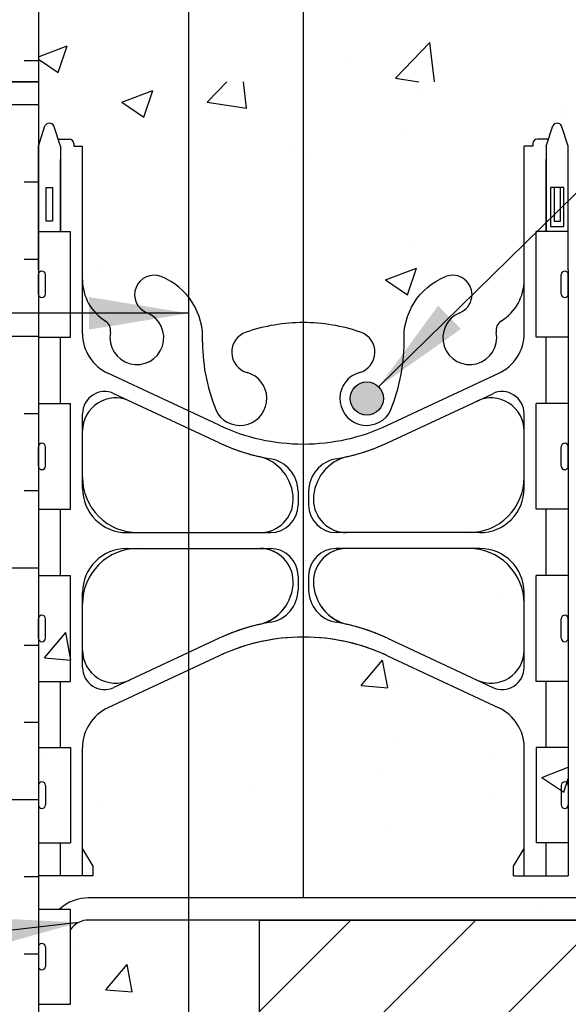
# Model space of a CAD drawing. Units: inches. Extents: x 99.6 to 147.8, y 81.8 to 160.
# Drawn here: x 124.1 to 130.3, y 139.6 to 150.7 of the extents above; entities that cross this region are included whole.
import ezdxf

# ---------------------------------------------------------------- set-up
doc = ezdxf.new("R2010")
doc.units = ezdxf.units.IN
doc.header["$LTSCALE"] = 0.5
doc.header["$MEASUREMENT"] = 0
for name, color, linetype in [('HATCH', 12, 'Continuous'), ('line25', 2, 'Continuous'), ('LINE3', 3, 'Continuous'), ('LINE50', 5, 'Continuous'), ('LINE9', 9, 'Continuous'), ('TEXT', 4, 'Continuous')]:
    doc.layers.add(name, color=color, linetype=linetype)
doc.styles.add('DIM', font='romans.shx', dxfattribs={"width": 0.7})
doc.dimstyles.new('ext_12', dxfattribs={"dimscale": 12, "dimtxt": 0.09375, "dimasz": 0.09375, "dimexe": 0.09375, "dimexo": 0.0625, "dimgap": 0.0625, "dimtad": 1, "dimdec": 1, "dimzin": 3, "dimdsep": 46, "dimlunit": 4, "dimtxsty": 'DIM', "dimcen": 0.09, "dimdle": 0.09375, "dimclrt": 4, "dimadec": 0, "dimazin": 0, "dimtfac": 1, "dimtdec": 1, "dimtmove": 2, "dimatfit": 3, "dimfxl": 0, "dimfrac": 2, "dimtolj": 1, "dimtzin": 0, "dimarcsym": 0})

# ---------------------------------------------------------------- blocks, each defined once
blk = doc.blocks.new('6StanHalf2')
at = {"layer": 'HATCH'}
for p, q in [((-8.1875, 0.784199573635064), (-7.863226161779153, 0.9086766376309399)), ((-7.964324468681895, 0.6042413505069746), (-7.862942847699131, 0.9063871141009869)), ((-4.144622237522086, 0.541072669957682), (-3.755179760366048, 0.946955420252106)), ((-3.703141153165362, 0.5000000000000924), (-3.754911247900836, 0.9450139360184906)), ((-8.349081711484814, 0.7404859372883124), (-8.1875, 0.7404859372883124)), ((-8.187499999999773, 0.7568743765016137), (-7.96460657451405, 0.6065308626633161)), ((-4.652968372230802, 0.743483450357104), (-4.652968372230802, 0.743483450357104)), ((-4.144622147401478, 0.5410734668679638), (-3.87978677418991, 0.5000000000001066))]:
    blk.add_line(p, q, dxfattribs=at)
at = {"layer": 'line25'}
blk.add_line((-8.1875, 9.5), (-8.1875, 0.5), dxfattribs=at)
at = {"layer": 'LINE50'}
blk.add_lwpolyline([(-8.1875, 0.5), (-8.875, 0.5), (-8.875, 1), (-10.375, 1), (-10.375, 0.5), (-10.8125, 0.5)], dxfattribs=at)

msp = doc.modelspace()

# ---------------------------------------------------------------- hatches: boundary and pattern name
at = {"layer": 'HATCH'}
h = msp.add_hatch(dxfattribs=at)
h.set_pattern_fill('INSUL', color=256, scale=7, style=0)
h.set_pattern_definition([(0, (-2801.893982370488, -264.9750514986376), (0, 2.625), []), (0, (-2801.893982370488, -264.1000514986376), (0, 2.625), [0.875, -0.875]), (0, (-2801.893982370488, -263.2250514986376), (0, 2.625), [0.875, -0.875])])
h.paths.add_polyline_path([(121.6425993409961, 132.0344625640741), (122.0800993409961, 132.0344625640741), (122.0800993409961, 132.5344625640741), (123.5800993409961, 132.5344625640741), (123.5800993409961, 132.0344625640741), (124.2675993409961, 132.0344625640741), (124.2675993409961, 150.0344625640741), (123.5800993409961, 150.0344625640741), (123.5800993409961, 150.5344625640741), (122.0800993409961, 150.5344625640741), (122.0800993409961, 150.0344625640741), (121.6425993409961, 150.0344625640741)])
h = msp.add_hatch(dxfattribs=at)
h.set_pattern_fill('AR-CONC', color=256, scale=0.5, style=0)
h.set_pattern_definition([(49.99999999999999, (122.8300993409961, 132.5344625640741), (3.586300913003767, -0.3137606749129755), [0.375, -4.125]), (355, (122.8300993409961, 132.5344625640741), (-0.693756668065, 3.760960668500059), [0.3, -3.3]), (100.4514, (123.1289577409961, 132.5083158640741), (2.892546908570108, 3.447197710304768), [0.3187009499999999, -3.505710559999999]), (46.18420000000001, (122.8300993409961, 133.5344625640741), (5.336205243128222, -0.8275950716450904), [0.5625, -6.1875]), (96.6356, (123.2747830659961, 133.4654960290741), (4.673313527743517, 4.870589354502209), [0.4780514399999998, -5.258564999999997]), (351.1842, (122.8300993409961, 133.5344625640741), (4.673309725668136, 4.870593004626623), [0.45, -4.95]), (21, (123.3300993409961, 133.2844625640741), (2.984535260592308, -2.013094453326694), [0.375, -4.125]), (326.0000000000001, (123.3300993409961, 133.2844625640741), (1.216576659607909, 3.625750225234265), [0.3, -3.3]), (71.4514, (123.5788105059961, 133.1167045340741), (4.20111314290745, 1.612652483549762), [0.31870095, -3.50571056]), (37.50000000000001, (122.8300993409961, 132.5344625640741), (0.06079927658645334, 1.664469269156557), [0, -3.26, 0, -3.35, 0, -3.3125]), (7.499999999999999, (122.8300993409961, 132.5344625640741), (1.315347687210743, 1.972058559411801), [0, -1.91, 0, -3.185, 0, -1.2625]), (327.5, (121.7150993409961, 132.5344625640741), (2.669112180862045, -0.112774358671899), [0, -1.25, 0, -3.9, 0, -5.175]), (317.5, (121.2150993409961, 132.5344625640741), (2.915930846711931, 0.5005249116615882), [0, -1.625, 0, -2.59, 0, -3.675])])
edge = h.paths.add_edge_path()
edge.add_arc((127.3456045827492, 138.5361557193137), 1.999999999999987, 180.0000000000008, 236.59361363401518, ccw=False)
edge.add_line((125.3456045827492, 138.5361557193136), (125.3456045827492, 144.7513752909622))
edge.add_arc((125.3825993409959, 144.4486272309152), 0.304999999999935, 96.96680557248314, 193.3204943319313)
edge.add_arc((124.9982262143278, 144.3576200911109), 0.0900000000000502, -110.77627332484792, 13.32049433193282, ccw=False)
edge.add_arc((124.6286359052728, 143.3322063881013), 0.9999999999999771, 70.2652910366383, 93.21213356222087)
edge.add_line((124.5726029611225, 144.3306353085407), (124.4676029613424, 144.3306353085407))
edge.add_line((124.4676029613424, 144.3306353085407), (124.4676029613469, 144.2606353085407))
edge.add_line((124.4676029613469, 144.2606353085407), (124.5151029611324, 144.2606353085407))
edge.add_arc((124.5151029611324, 144.1981353085407), 0.0625, -2.605474946903996e-09, 90, ccw=False)
edge.add_line((124.5776029611324, 144.1981353085378), (124.5776029611287, 144.1306353085216))
edge.add_arc((124.3276029611288, 144.1306353085406), 0.2499999999999716, 289.47122063529764, 359.99999999564227, ccw=False)
edge.add_arc((124.5776029611387, 143.4235285273576), 0.4999999999999969, 109.4712206352928, 128.3166631995619)
edge.add_line((124.2675993409961, 143.8158265715772), (124.2675993409961, 132.0344625640741))
edge.add_line((124.2675993409961, 132.0344625640741), (126.2444569999342, 132.0344625640741))
edge.add_line((126.2444569999342, 132.0344625640741), (126.2444569999342, 136.8665827197534))
edge = h.paths.add_edge_path()
edge.add_line((130.9550993409961, 132.5344625640741), (128.7675993409961, 132.5344625640741))
edge.add_line((128.7675993409961, 132.5344625640741), (128.7675993409961, 132.2844625640741))
edge.add_line((128.7675993409961, 132.2844625640741), (126.7675993409961, 132.2844625640741))
edge.add_line((126.7675993409961, 132.2844625640741), (126.7675993409961, 132.5344625640741))
edge.add_line((126.7675993409961, 132.5344625640741), (126.7675993409961, 136.6214991076712))
edge.add_arc((127.3456045827491, 138.5361557193135), 1.999999999999799, 236.59361363401462, 253.2017461859594, ccw=False)
edge.add_line((126.2444569999342, 136.8665827197534), (126.2444569999342, 132.0344625640741))
edge.add_line((126.2444569999342, 132.0344625640741), (130.2675993409961, 132.0344625640741))
edge.add_line((130.2675993409961, 132.0344625640741), (130.9550993409961, 132.0344625640741))
edge.add_line((130.9550993409961, 132.0344625640741), (130.9550993409961, 132.5344625640741))
edge = h.paths.add_edge_path(flags=17)
edge.add_line((130.2675993409961, 136.5361557193136), (127.3456045827492, 136.5361557193136))
edge.add_arc((127.3456045827492, 138.5361557193137), 2.000000000000085, 253.2017461859576, 269.99999999999835, ccw=False)
edge.add_line((126.7675993409961, 136.6214991076712), (126.7675993409961, 134.0344625640741))
edge.add_line((126.7675993409961, 134.0344625640741), (130.2675993409961, 134.0344625640741))
edge.add_line((130.2675993409961, 134.0344625640741), (130.2675993409961, 136.5361557193136))
edge = h.paths.add_edge_path()
edge.add_line((130.2675993409963, 139.0344625640741), (126.7675993409961, 139.0344625640741))
edge.add_line((126.7675993409961, 139.0344625640741), (126.7675993409961, 136.6214991076712))
edge.add_arc((127.3456045827493, 138.5361557193143), 2.000000000000627, 253.2017461859596, 270.0000000000024)
edge.add_line((127.3456045827494, 136.5361557193136), (130.2675993409961, 136.5361557193136))
edge.add_line((130.2675993409961, 136.5361557193136), (130.2675993409963, 139.0344625640741))
edge = h.paths.add_edge_path()
edge.add_arc((129.9575957208535, 143.4235285273577), 0.4999999999999331, 51.68333680042617, 70.52877936469932)
edge.add_arc((130.2075957208635, 144.1306353085407), 0.2499999999999969, 180.0000000030875, 250.52877936469838, ccw=False)
edge.add_line((129.9575957208635, 144.1306353085272), (129.9575957208598, 144.1981353085378))
edge.add_arc((130.0200957208598, 144.1981353085407), 0.0625, 90, 180.0000000026055, ccw=False)
edge.add_line((130.0200957208598, 144.2606353085407), (130.0675957206453, 144.2606353085407))
edge.add_line((130.0675957206453, 144.2606353085407), (130.0675957206498, 144.3306353085407))
edge.add_line((130.0675957206498, 144.3306353085407), (129.9625957208697, 144.3306353085407))
edge.add_arc((129.9065627767194, 143.3322063881015), 0.9999999999998053, 86.7878664377802, 109.7347089633393)
edge.add_arc((129.5369724676648, 144.3576200911109), 0.08999999999995248, 166.6795056680879, 290.7762733249392, ccw=False)
edge.add_arc((129.1525993409966, 144.4486272309151), 0.3050000000000476, 346.6795056680789, 608.1962520105686)
edge.add_arc((128.9575993409963, 143.961184926637), 0.2200000000000084, -111.80374798940909, 68.19625201059091, ccw=False)
edge.add_arc((129.1525993409965, 144.4486272309151), 0.7450000000000438, 193.2652214838749, 248.19625201059472, ccw=False)
edge.add_arc((125.4646358405446, 143.8069668116162), 3.000000000000118, 9.027267407201345, 21.19838997703479)
edge.add_arc((127.9860706460737, 144.7610416780501), 0.305000000000348, 25.37817317847364, 75.71849365823181)
edge.add_line((128.0613099448784, 145.0566157769079), (128.0416916129267, 145.0609271696074))
edge.add_arc((127.9860706460779, 144.7610416780492), 0.3050000000005466, 79.49252365669008, 254.2746540488496)
edge.add_arc((127.8383613203623, 144.2364399671318), 0.2400000000001565, -71.07703609365842, 74.27465404951141, ccw=False)
edge.add_arc((127.2675993409961, 145.901321573406), 2.000000000000201, 270.0000000000008, 288.9229639063191, ccw=False)
edge.add_arc((127.2675993409963, 145.9013215734054), 1.999999999999631, 251.0770360936507, 269.9999999999955, ccw=False)
edge.add_arc((126.6968373616292, 144.2364399671321), 0.2400000000001518, 105.7253459503782, 251.07703609365302, ccw=False)
edge.add_arc((126.5491280359194, 144.761041678051), 0.3050000000005038, 285.7253459501208, 460.5074763390215)
edge.add_line((126.493507069093, 145.0609271696134), (126.4738887371135, 145.0566157769078))
edge.add_arc((126.5491280359188, 144.76104167805), 0.3050000000005131, 104.281506341873, 154.6218268215174)
edge.add_arc((129.070562841447, 143.8069668116109), 3.000000000001249, 158.8016100228659, 160.3962132823454)
edge.add_line((126.2444569999342, 144.8135083023479), (126.2444569999342, 136.8665827197534))
edge.add_arc((127.3456045827492, 138.5361557193134), 1.999999999999797, 236.5936136340117, 253.2017461859568)
edge.add_line((126.7675993409961, 136.6214991076712), (126.7675993409961, 140.5344625640741))
edge.add_line((126.7675993409961, 140.5344625640741), (130.2675993409961, 140.5344625640741))
edge.add_line((130.2675993409961, 140.5344625640741), (130.2675993409961, 143.8158265715772))
edge = h.paths.add_edge_path()
edge.add_line((127.2675993409961, 150.0344625640741), (124.2675993409961, 150.0344625640741))
edge.add_line((124.2675993409961, 150.0344625640741), (124.2675993409961, 147.9454440455043))
edge.add_arc((124.5776029611391, 148.3377420897234), 0.4999999999998946, 231.6833368003687, 246.4218215181342)
edge.add_line((124.3776029611098, 147.8794845202407), (124.4676029611104, 147.8794845202476))
edge.add_line((124.4676029611104, 147.8794845202476), (124.4676029611132, 147.8377584603234))
edge.add_arc((124.3276029611292, 147.6306353085405), 0.2499999999999915, 3.087507138843648e-09, 55.94420226187282, ccw=False)
edge.add_line((124.5776029611292, 147.630635308554), (124.5776029611328, 147.5631353085433))
edge.add_arc((124.5151029611328, 147.5631353085405), 0.0625, -90, 2.605474946903996e-09, ccw=False)
edge.add_line((124.5151029611328, 147.5006353085405), (124.467602961135, 147.5006353085405))
edge.add_line((124.467602961135, 147.5006353085405), (124.4676029611395, 147.4306353085405))
edge.add_line((124.4676029611395, 147.4306353085405), (124.572602961125, 147.4306353085405))
edge.add_arc((124.6286359052729, 148.4290642289802), 1.000000000000124, 266.7878664379198, 289.7347089633275)
edge.add_arc((124.9982262143276, 147.4036505259704), 0.09000000000000288, -13.32049433188189, 110.7762733250238, ccw=False)
edge.add_arc((125.3825993409958, 147.3126433861663), 0.3050000000000614, 166.6795056680795, 428.1962520105711)
edge.add_arc((125.5775993409962, 147.8000856904443), 0.2200000000000084, 68.19625201059091, 248.1962520105909, ccw=False)
edge.add_arc((125.382599340996, 147.3126433861662), 0.7450000000000385, 13.26522148387511, 68.19625201059569, ccw=False)
edge.add_arc((129.0705628414477, 147.9543038054641), 2.999999999999841, 189.0272674071819, 201.1983899770153)
edge.add_arc((126.5491280359186, 147.0002289390314), 0.3050000000005353, 205.3781731785042, 255.7184936582656)
edge.add_line((126.473888737114, 146.7046548401734), (126.4935070690657, 146.7003434474739))
edge.add_arc((126.5491280359144, 147.0002289390322), 0.3050000000005233, 259.4925236567137, 434.2746540488675)
edge.add_arc((126.69683736163, 147.5248306499495), 0.24000000000016, 108.9229639063137, 254.2746540494834, ccw=False)
edge.add_arc((127.2675993409962, 145.8599490436759), 1.999999999999603, 90.00000000000199, 108.92296390631941, ccw=False)
edge.add_line((127.2675993409961, 147.8599490436755), (127.2675993409961, 150.0344625640741))
edge = h.paths.add_edge_path()
edge.add_line((130.2675993409961, 150.0344625640741), (127.2675993409961, 150.0344625640741))
edge.add_line((127.2675993409961, 150.0344625640741), (127.2675993409961, 147.8599490436755))
edge.add_arc((127.2675993409962, 145.8599490436753), 2.000000000000227, 71.0770360936587, 90.00000000000409, ccw=False)
edge.add_arc((127.8383613203632, 147.5248306499493), 0.2400000000001703, -74.27465404966279, 71.07703609364017, ccw=False)
edge.add_arc((127.986070646073, 147.0002289390303), 0.3050000000005347, 105.7253459501413, 280.5074763390425)
edge.add_line((128.0416916128994, 146.7003434474679), (128.0613099448789, 146.7046548401735))
edge.add_arc((127.9860706460736, 147.0002289390313), 0.3050000000005131, 284.281506341873, 334.6218268215174)
edge.add_arc((125.4646358405454, 147.9543038054669), 3.000000000000007, 338.80161002293, 350.9727325928566)
edge.add_arc((129.1525993409964, 147.3126433861663), 0.7450000000000004, 111.80374798940409, 166.7347785157535, ccw=False)
edge.add_arc((128.9575993409963, 147.8000856904443), 0.2200000000000084, -68.19625201059091, 111.80374798940909, ccw=False)
edge.add_arc((129.1525993409964, 147.3126433861662), 0.3050000000000586, 111.8037479893858, 373.3204943319211)
edge.add_arc((129.5369724676646, 147.4036505259705), 0.0899999999999665, 69.22372667522183, 193.3204943319826, ccw=False)
edge.add_arc((129.9065627767194, 148.4290642289799), 0.9999999999998873, 250.2652910366382, 273.2121335621054)
edge.add_line((129.9625957208677, 147.4306353085405), (130.0675957208527, 147.4306353085405))
edge.add_line((130.0675957208527, 147.4306353085405), (130.0675957208572, 147.5006353085405))
edge.add_line((130.0675957208572, 147.5006353085405), (130.0200957208594, 147.5006353085405))
edge.add_arc((130.0200957208594, 147.5631353085405), 0.0625, 179.9999999973945, 270, ccw=False)
edge.add_line((129.9575957208594, 147.5631353085433), (129.957595720863, 147.6306353085595))
edge.add_arc((130.207595720863, 147.6306353085405), 0.25, 124.05579773813, 179.9999999956358, ccw=False)
edge.add_line((130.067595720879, 147.8377584603234), (130.0675957208818, 147.8794845202476))
edge.add_line((130.0675957208818, 147.8794845202476), (130.1575957208824, 147.8794845202407))
edge.add_arc((129.9575957208529, 148.3377420897234), 0.4999999999999737, 293.5781784818867, 308.3166631996532)
edge.add_line((130.2675993409961, 147.9454440455043), (130.2675993409961, 150.0344625640741))
h = msp.add_hatch(dxfattribs=at)
h.set_pattern_fill('ANSI31', color=256, scale=8, style=0)
h.set_pattern_definition([(45, (0, 0), (-0.7071067811865475, 0.7071067811865476), [])])
h.paths.add_polyline_path([(144.1189273632194, 139.0344625640741), (144.1189273632194, 140.5344625640741), (126.7675993409961, 140.5344625640741), (126.7675993409961, 139.0344625640741)])
at = {"layer": 'LINE3'}
msp.add_hatch(color=256, dxfattribs=at).paths.add_polyline_path([(127.7985706460726, 146.4460093428839, 1), (128.1735706460726, 146.4460093428839, 1)])

# ---------------------------------------------------------------- linework, layer by layer
at = {"layer": 'line25'}
for p, q in [((124.2675993409961, 156.0344625640741), (124.2675993409961, 138.0344625640741)), ((124.2675993409961, 150.0344625640741), (124.2675993409961, 132.0344625640741)), ((124.2675993409956, 148.3394625640678), (124.6325519352376, 148.3394625640678)), ((124.6325519352376, 147.1394625640677), (124.6325519352376, 148.3394625640678)), ((130.2675993409952, 148.3394625640678), (129.9026467467533, 148.3394625640678)), ((129.9026467088198, 147.1394625640677), (129.9026467088198, 148.3394625640678)), ((124.2675993409956, 147.1394625640677), (124.6325519352376, 147.1394625640677)), ((130.2675993030618, 147.1394625640677), (129.9026467088198, 147.1394625640677)), ((124.2675993409956, 146.3894625640677), (124.6325519352376, 146.3894625640677)), ((124.6325519352376, 145.1894625640678), (124.6325519352376, 146.3894625640679)), ((129.9026467088198, 145.1894625640678), (129.9026467088198, 146.3894625640679)), ((130.2675993030618, 146.3894625640677), (129.9026467088198, 146.3894625640677)), ((124.2675993409956, 145.1894625640678), (124.6325519352376, 145.1894625640677)), ((130.2675993030618, 145.1894625640678), (129.9026467088198, 145.1894625640677)), ((124.2675993409956, 144.4394625640677), (124.6325519352376, 144.4394625640677)), ((124.6325519352376, 143.2394625640678), (124.6325519352376, 144.4394625640678)), ((130.2675993030618, 144.4394625640677), (129.9026467088198, 144.4394625640677)), ((129.9026467088198, 143.2394625640678), (129.9026467088198, 144.4394625640678)), ((124.2675993409956, 143.2394625640678), (124.6325519352376, 143.2394625640677)), ((130.2675993030618, 143.2394625640678), (129.9026467088198, 143.2394625640677)), ((124.2675993409956, 142.4894625640678), (124.6325519352376, 142.4894625640679)), ((124.6325519352376, 142.4894625640678), (124.6325519352376, 141.4094625640677)), ((130.2675993030618, 142.4894625640678), (129.9026467088198, 142.4894625640679)), ((129.9026467088198, 142.4894625640678), (129.9026467088198, 141.4094625640677)), ((124.2675993409956, 141.4094625640677), (124.6325519352376, 141.4094625640677)), ((130.2675993030618, 141.4094625640677), (129.9026467088198, 141.4094625640677)), ((124.2675993409956, 140.6594625640677), (124.6325519352376, 140.6594625640677)), ((124.2675993409961, 140.6594625640677), (124.632551935238, 140.6594625640677)), ((124.2675993409966, 140.6594625640677), (124.6325519352385, 140.6594625640677)), ((124.6325519352376, 139.5794625640678), (124.6325519352376, 140.6594625640678)), ((126.7675993409961, 140.5344625640741), (144.1189273632193, 140.5344625640741)), ((126.7675993409961, 140.5344625640741), (144.1189273632193, 140.5344625640741)), ((124.2675993409956, 139.5794625640678), (124.6325519352376, 139.5794625640678))]:
    msp.add_line(p, q, dxfattribs=at)
msp.add_lwpolyline([(126.7675993409961, 140.5344625640741), (126.7675993409961, 132.5344625640741)], dxfattribs=at)
at = {"layer": 'LINE3'}
for p, q in [((127.2675993409961, 160.0139066547072), (127.2675993409961, 140.7844625640741)), ((125.9658636884573, 158.4581798174117), (125.9658636884573, 114.0344625640741))]:
    msp.add_line(p, q, dxfattribs=at)
msp.add_circle((127.9860706460726, 146.4460093428839), 0.1875, dxfattribs=at)
at = {"layer": 'LINE50'}
msp.add_lwpolyline([(121.6425993409961, 150.0344625640741), (122.0800993409961, 150.0344625640741), (122.0800993409961, 150.5344625640741), (123.5800993409961, 150.5344625640741), (123.5800993409961, 150.0344625640741), (124.2675993409961, 150.0344625640741)], dxfattribs=at)
at = {"layer": 'LINE9'}
for p, q in [((124.2675993409952, 149.3057294475277), (124.342599340995, 149.5357294475277)), ((124.5175993409952, 149.3057294475277), (124.4425993409954, 149.5357294475277)), ((130.0175993409952, 149.3057294475277), (130.092599340995, 149.5357294475277)), ((130.2675993409952, 149.3057294475277), (130.1925993409954, 149.5357294475277)), ((124.4915123844734, 149.3857294475276), (124.6175993409951, 149.3857294475277)), ((124.6675993409953, 149.3357294475276), (124.6675993409953, 149.3057294475277)), ((124.6675993409953, 149.3357294475276), (124.6675993409953, 149.3357294475276)), ((129.8675993409951, 149.3357294475276), (129.8675993409951, 149.3057294475277)), ((129.8675993409951, 149.3357294475276), (129.8675993409951, 149.3357294475276)), ((130.043686297517, 149.3857294475276), (129.9175993409953, 149.3857294475277)), ((124.5175993409952, 149.305729447527), (124.5175993409952, 148.3394625640678)), ((124.6675993409953, 149.3057294475277), (124.7675993409952, 149.3057294475277)), ((124.7675993409925, 147.1837765486217), (124.7675993409952, 149.3057294475277)), ((129.8675993409951, 149.3057294475277), (129.7675993409952, 149.3057294475277)), ((129.7675993409979, 147.1837765486217), (129.7675993409952, 149.3057294475277)), ((130.0175993409952, 149.305729447527), (130.0175993409952, 148.3394625640678)), ((124.3076029609587, 147.8894625640677), (124.3076029609596, 147.8894625640679)), ((130.2275956830987, 147.8894625640677), (130.2275956830978, 147.8894625640679)), ((124.2675993409956, 147.7944625640679), (124.2676029609592, 147.7944625640679)), ((124.2676029609587, 147.629462564068), (124.2676029609587, 147.8494625640678)), ((124.3476029609587, 147.6294625640679), (124.3476029609596, 147.8494625640678)), ((130.1875956830987, 147.6294625640679), (130.1875956830978, 147.8494625640678)), ((130.2675956830987, 147.629462564068), (130.2675956830987, 147.8494625640678)), ((130.2675993030618, 147.7944625640679), (130.2675956830982, 147.7944625640679)), ((124.2675993409956, 147.6844625640679), (124.2676029609592, 147.6844625640679)), ((130.2675993030618, 147.6844625640679), (130.2675956830982, 147.6844625640679)), ((124.3076029609587, 147.5894625640679), (124.3076029609587, 147.5894625640678)), ((130.2275956830987, 147.5894625640679), (130.2275956830987, 147.5894625640678)), ((126.3138763886185, 146.1420717981159), (125.0556609050485, 146.7309166372033)), ((126.3138763886185, 146.1420717981154), (125.0556609050485, 146.7309166372028)), ((128.2213222933719, 146.1420717981154), (129.4795377769418, 146.7309166372028)), ((128.2213222933719, 146.1420717981159), (129.4795377769418, 146.7309166372033)), ((126.3138763696519, 145.9433348423178), (125.123568560029, 146.5003988972205)), ((126.3138763696519, 145.9433348423174), (125.123568560029, 146.50039889722)), ((128.2213223123385, 145.9433348423174), (129.4116301219614, 146.50039889722)), ((128.2213223123385, 145.9433348423178), (129.4116301219614, 146.5003988972205)), ((124.7675993409888, 145.4257294475287), (124.7675993409906, 146.2739689420104)), ((129.7675993410016, 145.4257294475287), (129.7675993409997, 146.2739689420104)), ((124.2676029609587, 145.6794625640679), (124.2676029609587, 145.8994625640677)), ((124.3076029609587, 145.9394625640678), (124.3076029609596, 145.9394625640679)), ((124.3476029609587, 145.6794625640679), (124.3476029609596, 145.8994625640677)), ((130.1875956830987, 145.6794625640679), (130.1875956830978, 145.8994625640677)), ((130.2275956830987, 145.9394625640678), (130.2275956830978, 145.9394625640679)), ((130.2675956830987, 145.6794625640679), (130.2675956830987, 145.8994625640677)), ((124.2675993409956, 145.844462564068), (124.2676029609592, 145.8444625640679)), ((130.2675993030618, 145.844462564068), (130.2675956830982, 145.8444625640679)), ((124.2675993409956, 145.734462564068), (124.2676029609592, 145.734462564068)), ((124.3076029609587, 145.639462564068), (124.3076029609587, 145.6394625640679)), ((130.2275956830987, 145.639462564068), (130.2275956830987, 145.6394625640679)), ((130.2675993030618, 145.734462564068), (130.2675956830982, 145.734462564068)), ((127.1525993409954, 145.3007294475282), (127.1525993409954, 145.300854648603)), ((127.2075993409948, 145.3924981986318), (127.2075993409948, 145.238229447528)), ((127.3275993409956, 145.3924981986318), (127.3275993409956, 145.238229447528)), ((127.382599340995, 145.3007294475282), (127.382599340995, 145.300854648603)), ((125.2675993409888, 144.9257294475281), (126.8950993409948, 144.925729447528)), ((125.2675993409888, 144.9257294475277), (126.7775993409954, 144.9257294475277)), ((129.2675993410016, 144.9257294475281), (127.6400993409956, 144.925729447528)), ((129.2675993410016, 144.9257294475277), (127.757599340995, 144.9257294475277)), ((125.2675993409865, 144.7457294475282), (126.8950993409952, 144.7457294475282)), ((125.2675993409865, 144.7457294475277), (126.7775993409954, 144.7457294475277)), ((129.2675993410038, 144.7457294475282), (127.6400993409951, 144.7457294475282)), ((129.2675993410038, 144.7457294475277), (127.757599340995, 144.7457294475277)), ((127.2075993409952, 144.4332294475282), (127.2075993409952, 144.2789606964242)), ((127.3275993409951, 144.4332294475282), (127.3275993409951, 144.2789606964242)), ((124.7675993409856, 143.397489953043), (124.7675993409865, 144.2457294475286)), ((129.7675993410047, 143.397489953043), (129.7675993410038, 144.2457294475286)), ((124.3076029609587, 143.9894625640678), (124.3076029609596, 143.9894625640679)), ((130.2275956830987, 143.9894625640678), (130.2275956830978, 143.9894625640679)), ((124.2675993409956, 143.8944625640679), (124.2676029609592, 143.8944625640679)), ((124.2676029609587, 143.7294625640679), (124.2676029609587, 143.9494625640677)), ((124.3476029609587, 143.7294625640679), (124.3476029609596, 143.9494625640677)), ((130.1875956830987, 143.7294625640679), (130.1875956830978, 143.9494625640677)), ((130.2675956830987, 143.7294625640679), (130.2675956830987, 143.9494625640677)), ((130.2675993030618, 143.8944625640679), (130.2675956830982, 143.8944625640679)), ((124.2675993409956, 143.784462564068), (124.2676029609592, 143.784462564068)), ((130.2675993030618, 143.784462564068), (130.2675956830982, 143.784462564068)), ((124.3076029609587, 143.6894625640679), (124.3076029609587, 143.6894625640678)), ((126.3138763696519, 143.7281240527385), (125.123568560024, 143.171059997833)), ((126.3138763696519, 143.728124052738), (125.123568560024, 143.1710599978325)), ((128.2213223123385, 143.728124052738), (129.4116301219664, 143.1710599978325)), ((128.2213223123385, 143.7281240527385), (129.4116301219664, 143.171059997833)), ((130.2275956830987, 143.6894625640679), (130.2275956830987, 143.6894625640678)), ((126.3138763886185, 143.5293870969404), (125.0556609050399, 142.9405422578494)), ((126.3138763886185, 143.52938709694), (125.0556609050399, 142.9405422578489)), ((128.2213222933719, 143.52938709694), (129.4795377769505, 142.9405422578489)), ((128.2213222933719, 143.5293870969404), (129.4795377769505, 142.9405422578494)), ((124.7675993409811, 141.0344625640741), (124.7675993409838, 142.4876823464317)), ((129.7675993410093, 141.0344625640741), (129.7675993410066, 142.4876823464317)), ((124.3076029609587, 142.0994625640678), (124.3076029609587, 142.0994625640678)), ((130.2275956830987, 142.0994625640678), (130.2275956830987, 142.0994625640678)), ((124.2675993409956, 142.0044625640678), (124.2676029609592, 142.0044625640678)), ((124.2676029609587, 142.0594625640678), (124.2676029609587, 141.8394625640679)), ((124.3476029609587, 142.0594625640678), (124.3476029609596, 141.8394625640679)), ((130.1875956830987, 142.0594625640678), (130.1875956830978, 141.8394625640679)), ((130.2675956830987, 142.0594625640678), (130.2675956830987, 141.8394625640679)), ((130.2675993030618, 142.0044625640678), (130.2675956830982, 142.0044625640678)), ((124.2675993409956, 141.8944625640677), (124.2676029609592, 141.8944625640677)), ((130.2675993030618, 141.8944625640677), (130.2675956830982, 141.8944625640677)), ((124.3076029609587, 141.7994625640678), (124.3076029609596, 141.7994625640678)), ((130.2275956830987, 141.7994625640678), (130.2275956830978, 141.7994625640678)), ((124.887599340981, 141.1468125640741), (124.7675993409815, 141.346812564074)), ((129.6475993410094, 141.1468125640741), (129.7675993410088, 141.346812564074)), ((124.887599340981, 141.0344625640739), (124.887599340981, 141.1468125640733)), ((129.6475993410094, 141.0344625640739), (129.6475993410094, 141.1468125640733)), ((124.887599340981, 141.0344625640739), (124.2675993409961, 141.0344625640741)), ((129.6475993410094, 141.0344625640739), (130.2675993409952, 141.0344625640741)), ((134.1671198489819, 140.7844625640741), (124.8334572426283, 140.7844625640741)), ((134.1689153102285, 140.5344625640741), (124.8346236425373, 140.5344625640741)), ((129.7675993410083, 140.5344625640741), (129.9026467088198, 140.5344625640741)), ((124.2675993409956, 140.1744625640678), (124.2676029609592, 140.1744625640678)), ((124.2676029609587, 140.2294625640679), (124.2676029609587, 140.009462564068)), ((124.3076029609587, 140.2694625640679), (124.3076029609587, 140.2694625640679)), ((124.3476029609587, 140.2294625640679), (124.3476029609596, 140.009462564068)), ((124.2675993409956, 140.0644625640678), (124.2676029609592, 140.0644625640678)), ((124.3076029609587, 139.9694625640679), (124.3076029609596, 139.9694625640679))]:
    msp.add_line(p, q, dxfattribs=at)
for points in [[(124.2675993409952, 147.9057294475277), (124.2675993409952, 149.3057294475277)], [(130.2675993409952, 147.9057294475277), (130.2675993409952, 149.3057294475277)], [(124.5175993409952, 148.3394625640678), (124.5175993409952, 149.1557294475277)], [(130.0175993409952, 148.3394625640678), (130.0175993409952, 149.1557294475277)], [(130.2675993409952, 147.9057294475277), (130.2675993409952, 141.0344625640741)], [(124.5175993409952, 146.3894625640677), (124.5175993409952, 147.1394625640677)], [(130.0175993409952, 146.3894625640677), (130.0175993409952, 147.1394625640677)], [(124.5175993409952, 144.4394625640677), (124.5175993409952, 145.1894625640677)], [(130.0175993409952, 144.4394625640677), (130.0175993409952, 145.1894625640677)], [(124.5175993409952, 142.4894625640679), (124.5175993409952, 143.2394625640677)], [(130.0175993409952, 142.4894625640679), (130.0175993409952, 143.2394625640677)], [(124.5175993409952, 141.0344625640741), (124.5175993409952, 141.4094625640677)], [(130.0175993409952, 141.0344625640741), (130.0175993409952, 141.4094625640677)]]:
    msp.add_lwpolyline(points, dxfattribs=at)
for points in [[(124.4275993409955, 148.4557294475275), (124.3575993409953, 148.4557294475275), (124.3575993409953, 148.8357294475276), (124.4275993409955, 148.8357294475276)], [(130.0675993409949, 148.3957294475276), (130.217599340995, 148.3957294475276), (130.217599340995, 148.8357294475276), (130.0675993409949, 148.8357294475276)], [(130.1075993409949, 148.4557294475275), (130.177599340995, 148.4557294475275), (130.177599340995, 148.8357294475276), (130.1075993409949, 148.8357294475276)]]:
    msp.add_lwpolyline(points, close=True, dxfattribs=at)
for points in [[(126.1258883677641, 147.0843204191175, 0.325312471216074), (125.6592980054533, 147.826492601021)], [(128.4093103142262, 147.0843204191171, -0.325312471216074), (128.8759006765371, 147.8264926010206)]]:
    msp.add_lwpolyline(points, format="xyb", dxfattribs=at)
for centre, radius, start, end in [((124.3925993409956, 149.5090627808615), 0.0566666666662005, 28.07248693555949, 151.927513064662), ((130.1425993409947, 149.5090627808615), 0.0566666666662005, 28.07248693533802, 151.9275130644405), ((124.6175993409951, 149.3357294475276), 0.05, 0, 90), ((129.9175993409953, 149.3357294475276), 0.05, 90, 180), ((124.3076029609587, 147.8494625640678), 0.04, 89.99999999992184, 180), ((124.3076029609596, 147.8494625640678), 0.04, 359.9999999998958, 90), ((130.2275956830978, 147.8494625640678), 0.04, 90, 180.0000000000977), ((130.2275956830987, 147.8494625640678), 0.04, 0, 90.00000000007815), ((125.3175993409917, 147.790414969203), 0.55, 179.9999999998632, 238.0732001258475), ((125.5775993409951, 147.6222248149526), 0.22, 68.19625201055632, 248.1962520105563), ((128.9575993409952, 147.6222248149522), 0.22, 291.8037479894437, 111.8037479894437), ((129.2175993409986, 147.790414969203), 0.55, 301.9267998741525, 1.302755197527456e-10), ((124.3076029609587, 147.6294625640679), 0.04, 179.9999999999088, 270.0000000000521), ((124.3076029609587, 147.6294625640679), 0.04, 270, 0), ((130.2275956830987, 147.6294625640679), 0.04, 180, 270), ((130.2275956830987, 147.6294625640679), 0.04, 269.9999999999479, 8.467908783928465e-11), ((125.382599340995, 147.1347825106747), 0.305, 168.905563169974, 68.19625201061599), ((129.1525993409954, 147.1347825106743), 0.305, 111.803747989384, 11.09443683002599), ((124.9606354594593, 147.2175259858204), 0.125, 348.9055631699609, 58.07320012575541), ((129.5745632225311, 147.2175259858204), 0.125, 121.9267998742446, 191.0944368300391), ((126.6968373616282, 146.9706110538017), 0.2400000000001666, 108.922963906436, 254.2746540496554), ((127.2675993409952, 145.3057294475281), 2, 90, 108.9229639063543), ((127.2675993409952, 145.3057294475281), 2, 71.07703609364572, 90), ((127.8383613203622, 146.9706110538017), 0.2400000000001666, 285.7253459503446, 71.07703609356399), ((125.2675993409925, 147.1837765486209), 0.5, 179.9999999999153, 244.9204062482359), ((128.1258883033942, 147.0848286652883), 2, 180.0145601804252, 203.9638288235155), ((126.4093103785962, 147.0848286652878), 2, 336.0361711764845, 359.9854398195747), ((129.2675993409979, 147.1837765486209), 0.5, 295.0795937517641, 7.816531185164739e-11), ((126.5491280359178, 146.4460093428839), 0.3050000000005331, 214.6703224341855, 74.2746540497095), ((127.9860706460726, 146.4460093428839), 0.3050000000005331, 105.7253459502905, 325.3296775658144), ((125.0175993409906, 146.27396894201), 0.25, 64.92040597845444, 179.9999999998828), ((125.1425993409888, 146.0774571671511), 0.375, 64.92040597845444, 179.9999999999218), ((125.1425993409888, 146.0774571671506), 0.375, 64.92040597845444, 179.9999999999218), ((129.3925993410016, 146.0774571671506), 0.375, 7.816531185164739e-11, 115.0795940215456), ((129.3925993410016, 146.0774571671511), 0.375, 7.816531185164739e-11, 115.0795940215456), ((129.5175993409997, 146.27396894201), 0.25, 1.172479677774711e-10, 115.0795940215456), ((127.2675993599618, 148.1799413950068), 2.25, 244.9204059784544, 269.9999995170165), ((127.2675993220286, 148.1799413950068), 2.25, 270.0000004829835, 295.0795940215456), ((124.3076029609587, 145.8994625640677), 0.04, 89.99999999992184, 180), ((124.3076029609596, 145.8994625640678), 0.04, 359.9999999998958, 90), ((127.2675993409952, 147.9812044392086), 2.25, 244.9204059784544, 260.4612687183042), ((127.2675993409952, 147.9812044392082), 2.25, 244.9204059784544, 256.7461757230058), ((127.2675993409952, 147.9812044392086), 2.25, 279.5387312816958, 295.0795940215456), ((127.2675993409952, 147.9812044392082), 2.25, 283.2538242769942, 295.0795940215456), ((130.2275956830978, 145.8994625640678), 0.04, 90, 180.0000000000977), ((130.2275956830987, 145.8994625640677), 0.04, 0, 90.00000000007815), ((126.6525993409954, 145.300854648603), 0.5, 0, 77.07729560450485), ((126.8325993409943, 145.3924981986322), 0.375, 359.9999999999479, 80.4612687183042), ((127.702599340996, 145.3924981986322), 0.375, 99.5387312816958, 180.0000000000521), ((127.882599340995, 145.300854648603), 0.5, 102.9227043954952, 180), ((124.3076029609587, 145.6794625640679), 0.04, 179.9999999999088, 270.0000000000521), ((124.3076029609587, 145.6794625640679), 0.04, 270, 0), ((130.2275956830987, 145.6794625640679), 0.04, 180, 270), ((130.2275956830987, 145.6794625640679), 0.04, 269.9999999999479, 8.467908783928465e-11), ((125.3925993409884, 145.5507294475281), 0.625, 179.9999999998828, 270), ((125.3925993409884, 145.5507294475277), 0.625, 179.9999999998828, 270), ((129.142599341002, 145.5507294475277), 0.625, 270, 1.172479677774711e-10), ((129.142599341002, 145.5507294475281), 0.625, 270, 1.172479677774711e-10), ((125.2675993409888, 145.4257294475281), 0.5, 179.9999999998893, 270), ((125.2675993409888, 145.4257294475277), 0.5, 179.9999999998893, 270), ((129.2675993410016, 145.4257294475277), 0.5, 270, 1.107341917898338e-10), ((129.2675993410016, 145.4257294475281), 0.5, 270, 1.107341917898338e-10), ((126.7775993409954, 145.3007294475282), 0.375, 270, 0), ((127.757599340995, 145.3007294475282), 0.375, 180, 270), ((126.8950993409948, 145.238229447528), 0.3125, 270, 0), ((127.6400993409956, 145.238229447528), 0.3125, 180, 270), ((126.7775993409954, 145.3007294475278), 0.375, 270, 289.5821292985646), ((127.757599340995, 145.3007294475278), 0.375, 250.4178707014354, 270), ((125.3925993409884, 144.1207294475282), 0.625, 90, 180.0000000001172), ((125.2675993409865, 144.2457294475282), 0.5, 90, 179.9999999998958), ((125.3925993409884, 144.1207294475277), 0.625, 90, 180.0000000001172), ((125.2675993409865, 144.2457294475277), 0.5, 90, 179.9999999998958), ((126.7775993409954, 144.3707294475282), 0.375, 0, 90), ((126.7775993409954, 144.3707294475277), 0.375, 63.18819499063444, 90), ((126.8950993409952, 144.4332294475282), 0.3125, 0, 90), ((127.6400993409951, 144.4332294475282), 0.3125, 90, 180), ((127.757599340995, 144.3707294475282), 0.375, 90, 180), ((127.757599340995, 144.3707294475277), 0.375, 90, 116.8118050093656), ((129.142599341002, 144.1207294475277), 0.625, 359.9999999998828, 90), ((129.142599341002, 144.1207294475282), 0.625, 359.9999999998828, 90), ((129.2675993410038, 144.2457294475277), 0.5, 1.042204158021965e-10, 90), ((129.2675993410038, 144.2457294475282), 0.5, 1.042204158021965e-10, 90), ((126.6525993409954, 144.3706042464534), 0.5, 282.9227043954951, 0), ((127.882599340995, 144.3706042464534), 0.5, 180, 257.0772956045049), ((126.8325993409957, 144.2789606964242), 0.375, 279.5387312816165, 0), ((127.7025993409947, 144.2789606964242), 0.375, 180, 260.4612687183835), ((126.6525993409954, 144.370604246453), 0.5, 282.9227043954951, 324.400618694509), ((127.882599340995, 144.370604246453), 0.5, 215.599381305491, 257.0772956045049), ((124.3076029609587, 143.9494625640677), 0.04, 89.99999999992184, 180), ((124.3076029609596, 143.9494625640678), 0.04, 359.9999999998958, 90), ((130.2275956830978, 143.9494625640678), 0.04, 90, 180.0000000000977), ((130.2275956830987, 143.9494625640677), 0.04, 0, 90.00000000007815), ((127.2675993409952, 141.6902544558477), 2.25, 99.53873128166937, 115.0795940215456), ((127.2675993409952, 141.6902544558472), 2.25, 102.9227043954684, 115.0795940215456), ((127.2675993409952, 141.6902544558477), 2.25, 64.92040597845444, 80.46126871833063), ((127.2675993409952, 141.6902544558472), 2.25, 64.92040597845444, 77.0772956045316), ((127.2675993599618, 141.4915175000496), 2.25, 90.00000048298345, 115.0795940215456), ((127.2675993599618, 141.4915175000492), 2.25, 93.74279282878709, 115.0795940215456), ((127.2675993220286, 141.4915175000496), 2.25, 64.92040597845444, 89.99999951701653), ((127.2675993220286, 141.4915175000492), 2.25, 64.92040597845444, 86.25720717121291), ((124.3076029609587, 143.7294625640679), 0.04, 179.9999999999088, 270.0000000000521), ((124.3076029609587, 143.7294625640679), 0.04, 270, 0), ((130.2275956830987, 143.7294625640679), 0.04, 180, 270), ((130.2275956830987, 143.7294625640679), 0.04, 269.9999999999479, 8.467908783928465e-11), ((125.1425993409888, 143.5940017279052), 0.375, 180.0000000000782, 295.0795940215456), ((125.1425993409888, 143.5940017279048), 0.375, 180.0000000000782, 295.0795940215456), ((129.3925993410016, 143.5940017279048), 0.375, 244.9204059784544, 359.9999999999218), ((129.3925993410016, 143.5940017279052), 0.375, 244.9204059784544, 359.9999999999218), ((125.0175993409856, 143.3974899530426), 0.25, 179.9999999998958, 295.0795940215456), ((129.5175993410047, 143.3974899530426), 0.25, 244.9204059784544, 1.042204158021965e-10), ((125.2675993409838, 142.4876823464307), 0.5, 115.0795937517358, 179.9999999998958), ((129.2675993410066, 142.4876823464307), 0.5, 1.042204158021965e-10, 64.92040624826421), ((124.3076029609587, 142.0594625640678), 0.04, 89.99999999994789, 180.0000000000847), ((124.3076029609587, 142.0594625640678), 0.04, 0, 90), ((130.2275956830987, 142.0594625640678), 0.04, 90, 180), ((130.2275956830987, 142.0594625640678), 0.04, 359.9999999999088, 90.00000000005213), ((124.3076029609587, 141.8394625640679), 0.04, 180, 270.0000000000782), ((124.3076029609596, 141.8394625640678), 0.04, 270, 1.042204158021965e-10), ((130.2275956830978, 141.8394625640678), 0.04, 179.9999999998958, 270), ((130.2275956830987, 141.8394625640679), 0.04, 269.9999999999218, 0), ((124.8374305227366, 140.2854125746231), 0.4990658062078668, 89.35428393050557, 131.4528860239899), ((124.8374305227366, 140.2854125746231), 0.2490658062078668, 89.35428393050557, 145.3447257873655), ((124.3076029609587, 140.2294625640679), 0.04, 89.99999999994789, 180.0000000000847), ((124.3076029609587, 140.2294625640679), 0.04, 0, 90), ((124.3076029609587, 140.009462564068), 0.04, 180, 270.0000000000782), ((124.3076029609596, 140.0094625640679), 0.04, 270, 1.042204158021965e-10)]:
    msp.add_arc(centre, radius, start, end, dxfattribs=at)

# ---------------------------------------------------------------- block references
at = {"layer": 'HATCH'}
msp.add_blockref('6StanHalf2', (132.4550993409961, 149.5344625640741), dxfattribs=at)

# ---------------------------------------------------------------- leaders
at = {"layer": 'TEXT'}
for points in [[(128.1199006111023, 146.5773325718274), (135.2414587177204, 153.5654985289972), (140.7500794091251, 153.5654985289972)], [(125.9658636884573, 147.4110533730155), (115.881198067974, 147.4110533730155)], [(124.7230054152223, 140.5066379587732), (117.8700732583277, 139.7291824360441), (115.6890027948702, 139.7291824360441)]]:
    msp.add_leader(points, dimstyle='ext_12', dxfattribs=at)

doc.saveas('drawing.dxf')
